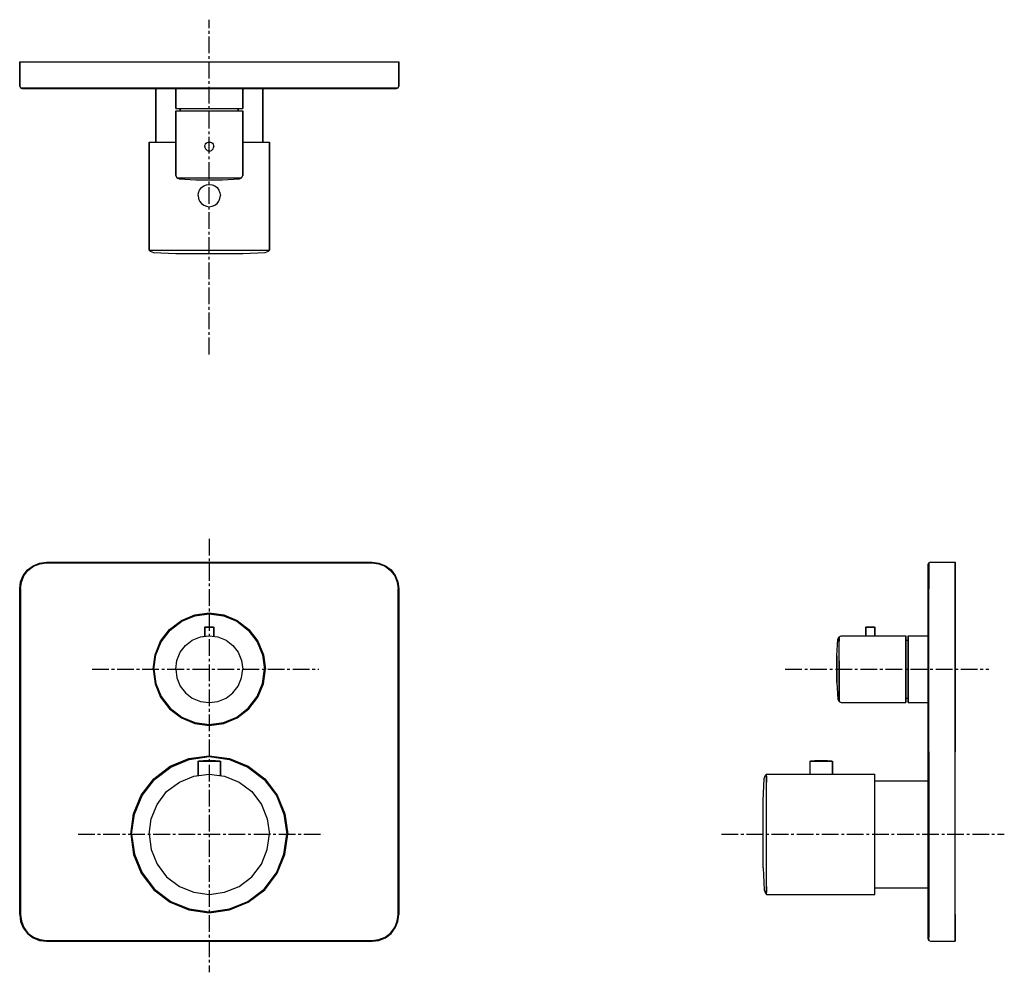
# Model space of a CAD drawing. Extents: x 0 to 441, y -14 to 413.
import ezdxf

# ---------------------------------------------------------------- set-up
doc = ezdxf.new("R2010")
doc.units = 0
doc.header["$MEASUREMENT"] = 0
doc.linetypes.add('CENTER2', pattern=[1.125, 0.75, -0.125, 0.125, -0.125])

msp = doc.modelspace()

# ---------------------------------------------------------------- linework, layer by layer
at = {"linetype": 'CENTER2', "ltscale": 10}
for p, q in [((85, 263.15), (85, 413.21)), ((85, 180.42), (85, -13.91)), ((32.44, 122), (134.18, 122)), ((343.23, 122), (434.51, 122)), ((26.17, 48), (136.27, 48)), ((314.66, 48), (441.48, 48))]:
    msp.add_line(p, q, dxfattribs=at)
for p, q in [((0, 383.36), (0, 394.36)), ((0, 394.36), (0.4, 394.36)), ((0, 394.36), (0, 383.36)), ((0.4, 394.36), (1.6, 394.36)), ((0.4, 394.36), (1.6, 394.36)), ((1.6, 394.36), (3.5, 394.36)), ((3.5, 394.36), (6, 394.36)), ((6, 394.36), (8.9, 394.36)), ((8.9, 394.36), (12, 394.36)), ((12, 394.36), (85, 394.36)), ((12, 394.36), (85, 394.36)), ((85, 394.36), (158, 394.36)), ((158, 394.36), (161.1, 394.36)), ((161.1, 394.36), (164, 394.36)), ((164, 394.36), (166.5, 394.36)), ((166.5, 394.36), (168.4, 394.36)), ((168.4, 394.36), (169.6, 394.36)), ((169.6, 394.36), (170, 394.36)), ((170, 383.36), (170, 394.36)), ((170, 394.36), (170, 383.36)), ((0, 383.36), (0.3, 382.66)), ((0.3, 382.66), (1, 382.36)), ((0.3, 382.66), (0.74, 382.66)), ((0.3, 382.66), (0.74, 382.66)), ((0.3, 382.66), (1, 382.36)), ((0.74, 382.66), (1.86, 382.66)), ((1, 382.36), (1.44, 382.36)), ((1.44, 382.36), (2.49, 382.36)), ((1.86, 382.66), (3.7, 382.66)), ((2.49, 382.36), (4.2, 382.36)), ((3.7, 382.66), (6.16, 382.66)), ((4.2, 382.36), (6.51, 382.36)), ((6.16, 382.66), (8.98, 382.66)), ((6.51, 382.36), (9.16, 382.36)), ((8.98, 382.66), (12, 382.66)), ((9.16, 382.36), (12, 382.36)), ((12, 382.66), (85, 382.66)), ((12, 382.66), (85, 382.66)), ((12, 382.36), (61, 382.36)), ((12, 382.36), (61, 382.36)), ((49.5, 382.36), (50.8, 382.36)), ((50.4, 382.36), (51.7, 382.36)), ((50.8, 382.36), (54.3, 382.36)), ((51.7, 382.36), (55, 382.36)), ((54.3, 382.36), (59.9, 382.36)), ((55, 382.36), (60.6, 382.36)), ((59.6, 382.36), (60.5, 382.36)), ((59.9, 382.36), (67.3, 382.36)), ((60.4, 382.36), (61.3, 382.36)), ((60.5, 382.36), (61, 382.36)), ((60.5, 382.36), (61.4, 382.36)), ((60.5, 382.36), (63, 382.36)), ((60.6, 382.36), (61, 382.36)), ((61, 358.36), (61, 382.36)), ((61, 382.36), (61, 358.36)), ((61.3, 382.36), (63.7, 382.36)), ((61.4, 382.36), (63.8, 382.36)), ((63, 382.36), (67.1, 382.36)), ((63.7, 382.36), (67.6, 382.36)), ((63.8, 382.36), (67.7, 382.36)), ((67.1, 382.36), (72.4, 382.36)), ((67.3, 382.36), (70, 382.36)), ((67.6, 382.36), (70, 382.36)), ((67.7, 382.36), (70, 382.36)), ((69.5, 382.36), (70, 382.36)), ((69.5, 382.36), (70.1, 382.36)), ((70, 373.36), (70, 382.36)), ((70, 382.36), (70, 373.36)), ((70.1, 382.36), (71.6, 382.36)), ((71.6, 382.36), (74.1, 382.36)), ((72.4, 382.36), (78.5, 382.36)), ((74.1, 382.36), (77.3, 382.36)), ((77.3, 382.36), (81, 382.36)), ((78.5, 382.36), (85, 382.36)), ((81, 382.36), (85, 382.36)), ((85, 382.66), (158, 382.66)), ((85, 382.36), (91.5, 382.36)), ((85, 382.36), (89, 382.36)), ((89, 382.36), (92.7, 382.36)), ((91.5, 382.36), (97.6, 382.36)), ((92.7, 382.36), (95.9, 382.36)), ((95.9, 382.36), (98.4, 382.36)), ((97.6, 382.36), (102.9, 382.36)), ((98.4, 382.36), (99.9, 382.36)), ((99.9, 382.36), (100.5, 382.36)), ((100, 373.36), (100, 382.36)), ((100, 382.36), (102.7, 382.36)), ((100, 382.36), (102.3, 382.36)), ((100, 382.36), (100, 373.36)), ((100, 382.36), (100.5, 382.36)), ((100, 382.36), (102.4, 382.36)), ((102.3, 382.36), (106.2, 382.36)), ((102.4, 382.36), (106.3, 382.36)), ((102.7, 382.36), (110.1, 382.36)), ((102.9, 382.36), (107, 382.36)), ((106.2, 382.36), (108.6, 382.36)), ((106.3, 382.36), (108.7, 382.36)), ((107, 382.36), (109.5, 382.36)), ((108.6, 382.36), (109.5, 382.36)), ((108.7, 382.36), (109.6, 382.36)), ((109, 358.36), (109, 382.36)), ((109, 382.36), (158, 382.36)), ((109, 382.36), (109.4, 382.36)), ((109, 382.36), (109.5, 382.36)), ((109, 382.36), (109, 358.36)), ((109.4, 382.36), (115, 382.36)), ((109.5, 382.36), (110.4, 382.36)), ((110.1, 382.36), (115.7, 382.36)), ((115, 382.36), (118.3, 382.36)), ((115.7, 382.36), (119.2, 382.36)), ((118.3, 382.36), (119.6, 382.36)), ((119.2, 382.36), (120.5, 382.36)), ((158, 382.66), (161.02, 382.66)), ((158, 382.36), (160.84, 382.36)), ((160.84, 382.36), (163.49, 382.36)), ((161.02, 382.66), (163.84, 382.66)), ((163.49, 382.36), (165.8, 382.36)), ((163.84, 382.66), (166.3, 382.66)), ((165.8, 382.36), (167.51, 382.36)), ((166.3, 382.66), (168.14, 382.66)), ((167.51, 382.36), (168.56, 382.36)), ((168.14, 382.66), (169.26, 382.66)), ((168.56, 382.36), (169, 382.36)), ((169, 382.36), (169.7, 382.66)), ((169.26, 382.66), (169.7, 382.66)), ((169.7, 382.66), (170, 383.36)), ((70, 373.36), (70.5, 373.36)), ((70, 372.36), (70.5, 372.36)), ((70, 372.36), (70, 343.36)), ((70, 343.36), (70, 372.36)), ((70.5, 373.36), (72, 373.36)), ((70.5, 372.36), (72, 372.36)), ((72, 373.36), (74.4, 373.36)), ((72, 373.36), (72.5, 373.36)), ((72, 373.36), (72, 372.36)), ((72, 372.36), (72, 373.36)), ((72, 372.36), (74.4, 372.36)), ((72.5, 373.36), (73.7, 373.36)), ((73.7, 373.36), (75.8, 373.36)), ((74.4, 373.36), (77.4, 373.36)), ((74.4, 372.36), (77.4, 372.36)), ((75.8, 373.36), (78.5, 373.36)), ((77.4, 373.36), (81.1, 373.36)), ((77.4, 372.36), (81.1, 372.36)), ((78.5, 373.36), (81.7, 373.36)), ((81.1, 373.36), (85, 373.36)), ((81.1, 372.36), (85, 372.36)), ((81.7, 373.36), (85, 373.36)), ((85, 373.36), (88.9, 373.36)), ((85, 373.36), (88.3, 373.36)), ((85, 372.36), (88.9, 372.36)), ((88.3, 373.36), (91.5, 373.36)), ((88.9, 373.36), (92.6, 373.36)), ((88.9, 372.36), (92.6, 372.36)), ((91.5, 373.36), (94.2, 373.36)), ((92.6, 373.36), (95.6, 373.36)), ((92.6, 372.36), (95.6, 372.36)), ((94.2, 373.36), (96.3, 373.36)), ((95.6, 373.36), (98, 373.36)), ((95.6, 372.36), (98, 372.36)), ((96.3, 373.36), (97.5, 373.36)), ((97.5, 373.36), (98, 373.36)), ((98, 372.36), (98, 373.36)), ((98, 373.36), (99.5, 373.36)), ((98, 373.36), (98, 372.36)), ((98, 372.36), (99.5, 372.36)), ((99.5, 373.36), (100, 373.36)), ((99.5, 372.36), (100, 372.36)), ((100, 343.36), (100, 372.36)), ((100, 372.36), (100, 343.36)), ((58, 358.36), (58, 309.86)), ((58, 358.36), (59, 358.36)), ((58, 309.86), (58, 358.36)), ((59, 358.36), (61.6, 358.36)), ((61.6, 358.36), (65.9, 358.36)), ((65.9, 358.36), (70, 358.36)), ((83.27, 357.36), (83.59, 357.78)), ((83.59, 357.78), (84.01, 358.1)), ((84.01, 358.1), (84.49, 358.29)), ((84.49, 358.29), (85, 358.36)), ((85, 358.36), (85.51, 358.29)), ((85.51, 358.29), (85.99, 358.1)), ((85.99, 358.1), (86.41, 357.78)), ((86.41, 357.78), (86.73, 357.36)), ((100, 358.36), (104.1, 358.36)), ((104.1, 358.36), (108.4, 358.36)), ((108.4, 358.36), (111, 358.36)), ((111, 358.36), (112, 358.36)), ((112, 309.86), (112, 358.36)), ((112, 358.36), (112, 309.86)), ((83, 356.36), (83.07, 356.87)), ((83, 356.36), (83.07, 355.85)), ((83.07, 356.87), (83.27, 357.36)), ((83.07, 355.85), (83.27, 355.37)), ((83.27, 355.37), (83.59, 354.95)), ((83.59, 354.95), (84.01, 354.63)), ((84.01, 354.63), (84.49, 354.44)), ((84.49, 354.44), (85, 354.36)), ((85, 354.36), (85.51, 354.44)), ((85.51, 354.44), (85.99, 354.63)), ((85.99, 354.63), (86.41, 354.95)), ((86.41, 354.95), (86.73, 355.37)), ((86.73, 357.36), (86.93, 356.87)), ((86.73, 355.37), (86.93, 355.85)), ((86.93, 356.87), (87, 356.36)), ((86.93, 355.85), (87, 356.36)), ((70, 343.36), (70.5, 342.36)), ((70.5, 342.36), (71.5, 341.86)), ((70.5, 342.36), (71, 342.36)), ((71, 342.36), (72.4, 342.36)), ((71.5, 341.86), (79, 341.36)), ((72.4, 342.36), (81.3, 342.36)), ((79, 341.36), (79.2, 341.36)), ((79.2, 341.36), (79.8, 341.36)), ((79.8, 341.36), (80.8, 341.36)), ((80.8, 341.36), (82, 341.36)), ((81.3, 342.36), (85, 342.36)), ((82, 341.36), (83.5, 341.36)), ((83.5, 341.36), (85, 341.36)), ((85, 342.36), (88.7, 342.36)), ((85, 341.36), (86.5, 341.36)), ((86.5, 341.36), (88, 341.36)), ((88, 341.36), (89.2, 341.36)), ((88.7, 342.36), (97.6, 342.36)), ((89.2, 341.36), (90.2, 341.36)), ((90.2, 341.36), (90.8, 341.36)), ((90.8, 341.36), (91, 341.36)), ((91, 341.36), (98.5, 341.86)), ((97.6, 342.36), (99, 342.36)), ((98.5, 341.86), (99.5, 342.36)), ((99, 342.36), (99.5, 342.36)), ((99.5, 342.36), (100, 343.36)), ((80, 334.36), (80.19, 335.64)), ((80.19, 335.64), (80.67, 336.84)), ((80.67, 336.84), (81.46, 337.9)), ((81.46, 337.9), (82.52, 338.7)), ((82.52, 338.7), (83.72, 339.18)), ((83.72, 339.18), (85, 339.36)), ((85, 339.36), (86.28, 339.18)), ((86.28, 339.18), (87.48, 338.7)), ((87.48, 338.7), (88.54, 337.9)), ((88.54, 337.9), (89.33, 336.84)), ((89.33, 336.84), (89.81, 335.64)), ((89.81, 335.64), (90, 334.36)), ((80, 334.36), (80.19, 333.08)), ((80.19, 333.08), (80.67, 331.88)), ((80.67, 331.88), (81.46, 330.83)), ((88.54, 330.83), (89.33, 331.88)), ((89.33, 331.88), (89.81, 333.08)), ((89.81, 333.08), (90, 334.36)), ((81.46, 330.83), (82.52, 330.03)), ((82.52, 330.03), (83.72, 329.55)), ((83.72, 329.55), (85, 329.36)), ((85, 329.36), (86.28, 329.55)), ((86.28, 329.55), (87.48, 330.03)), ((87.48, 330.03), (88.54, 330.83)), ((58, 309.86), (58.5, 309.36)), ((58, 309.86), (59, 309.86)), ((58.5, 309.36), (60, 308.86)), ((59, 309.86), (61.6, 309.86)), ((61.6, 309.86), (65.9, 309.86)), ((65.9, 309.86), (71.6, 309.86)), ((71.6, 309.86), (78.1, 309.86)), ((78.1, 309.86), (85, 309.86)), ((85, 309.86), (91.9, 309.86)), ((91.9, 309.86), (98.4, 309.86)), ((98.4, 309.86), (104.1, 309.86)), ((104.1, 309.86), (108.4, 309.86)), ((108.4, 309.86), (111, 309.86)), ((110, 308.86), (111.5, 309.36)), ((111, 309.86), (112, 309.86)), ((111.5, 309.36), (112, 309.86)), ((60, 308.86), (70, 308.36)), ((60, 308.86), (70, 308.36)), ((70, 308.36), (70.5, 308.36)), ((70.5, 308.36), (72, 308.36)), ((72, 308.36), (74.4, 308.36)), ((74.4, 308.36), (77.4, 308.36)), ((77.4, 308.36), (81.1, 308.36)), ((81.1, 308.36), (85, 308.36)), ((85, 308.36), (88.9, 308.36)), ((88.9, 308.36), (92.6, 308.36)), ((92.6, 308.36), (95.6, 308.36)), ((95.6, 308.36), (98, 308.36)), ((98, 308.36), (99.5, 308.36)), ((99.5, 308.36), (100, 308.36)), ((100, 308.36), (110, 308.86)), ((100, 308.36), (110, 308.86)), ((3.5, 166.5), (6, 168.4)), ((3.7, 166.3), (6.16, 168.14)), ((6, 168.4), (8.9, 169.6)), ((6.16, 168.14), (8.98, 169.26)), ((8.9, 169.6), (12, 170)), ((8.98, 169.26), (12, 169.7)), ((12, 170), (85, 170)), ((12, 170), (85, 170)), ((12, 169.7), (85, 169.7)), ((12, 169.7), (85, 169.7)), ((85, 170), (158, 170)), ((85, 169.7), (158, 169.7)), ((158, 170), (161.1, 169.6)), ((158, 169.7), (161.02, 169.26)), ((161.02, 169.26), (163.84, 168.14)), ((161.1, 169.6), (164, 168.4)), ((163.84, 168.14), (166.3, 166.3)), ((164, 168.4), (166.5, 166.5)), ((407.38, 169), (407.68, 169.7)), ((407.38, 168.56), (407.38, 169)), ((407.38, 169), (407.38, 168.56)), ((407.38, 168.56), (407.38, 167.51)), ((407.38, 167.51), (407.38, 168.56)), ((408.38, 170), (407.68, 169.7)), ((407.68, 169.26), (407.68, 169.7)), ((407.68, 169.7), (407.68, 169.26)), ((407.68, 168.14), (407.68, 169.26)), ((407.68, 169.26), (407.68, 168.14)), ((407.68, 166.3), (407.68, 168.14)), ((407.68, 168.14), (407.68, 166.3)), ((408.38, 170), (419.38, 170)), ((419.38, 170), (419.38, 169.6)), ((419.38, 169.6), (419.38, 170)), ((419.38, 169.6), (419.38, 168.4)), ((419.38, 168.4), (419.38, 169.6)), ((419.38, 168.4), (419.38, 166.5)), ((419.38, 166.5), (419.38, 168.4)), ((0.4, 161.1), (1.6, 164)), ((0.4, 161.1), (1.6, 164)), ((0.74, 161.02), (1.86, 163.84)), ((1.6, 164), (3.5, 166.5)), ((1.86, 163.84), (3.7, 166.3)), ((166.3, 166.3), (168.14, 163.84)), ((166.5, 166.5), (168.4, 164)), ((168.14, 163.84), (169.26, 161.02)), ((168.4, 164), (169.6, 161.1)), ((407.38, 167.51), (407.38, 165.8)), ((407.38, 165.8), (407.38, 167.51)), ((407.38, 165.8), (407.38, 158)), ((407.38, 158), (407.38, 165.8)), ((407.68, 163.84), (407.68, 166.3)), ((407.68, 166.3), (407.68, 163.84)), ((407.68, 163.84), (407.68, 161.02)), ((407.68, 161.02), (407.68, 163.84)), ((419.38, 166.5), (419.38, 164)), ((419.38, 164), (419.38, 166.5)), ((419.38, 164), (419.38, 161.1)), ((419.38, 161.1), (419.38, 164)), ((0, 158), (0.4, 161.1)), ((0, 158), (0.4, 161.1)), ((0.3, 158), (0.74, 161.02)), ((0.3, 158), (0.74, 161.02)), ((169.26, 161.02), (169.7, 158)), ((169.6, 161.1), (170, 158)), ((407.68, 158), (407.68, 161.02)), ((407.68, 161.02), (407.68, 158)), ((419.38, 161.1), (419.38, 158)), ((419.38, 158), (419.38, 161.1)), ((0, 158), (0, 85)), ((0, 158), (0, 85)), ((0, 85), (0, 158)), ((0, 85), (0, 158)), ((0.3, 158), (0.3, 85)), ((0.3, 85), (0.3, 158)), ((169.7, 85), (169.7, 158)), ((169.7, 158), (169.7, 85)), ((170, 85), (170, 158)), ((170, 158), (170, 85)), ((407.38, 85), (407.38, 158)), ((407.38, 158), (407.38, 85)), ((407.68, 85), (407.68, 158)), ((419.38, 85), (419.38, 158)), ((419.38, 158), (419.38, 85)), ((72.5, 143.8), (78.5, 146.3)), ((72.7, 143.5), (78.6, 145.9)), ((78.5, 146.3), (85, 147.2)), ((78.6, 145.9), (85, 146.8)), ((85, 147.2), (91.5, 146.3)), ((85, 146.8), (91.4, 145.9)), ((91.4, 145.9), (97.3, 143.5)), ((91.5, 146.3), (97.5, 143.8)), ((407.38, 146.5), (407.38, 147.4)), ((407.38, 147.4), (407.38, 146.5)), ((407.38, 145.7), (407.38, 146.6)), ((407.38, 146.6), (407.38, 145.7)), ((407.38, 144), (407.38, 146.5)), ((407.38, 146.5), (407.38, 144)), ((407.38, 143.3), (407.38, 145.7)), ((407.38, 145.7), (407.38, 143.3)), ((67.2, 139.8), (72.5, 143.8)), ((67.5, 139.5), (72.7, 143.5)), ((97.3, 143.5), (102.5, 139.5)), ((97.5, 143.8), (102.8, 139.8)), ((407.38, 139.9), (407.38, 144)), ((407.38, 144), (407.38, 139.9)), ((407.38, 139.4), (407.38, 143.3)), ((407.38, 143.3), (407.38, 139.4)), ((63.2, 134.5), (67.2, 139.8)), ((63.5, 134.3), (67.5, 139.5)), ((81.1, 136.5), (85, 137)), ((83, 140.85), (83.04, 140.9)), ((83, 140.85), (83.07, 140.85)), ((83, 140.85), (83, 136.74)), ((83, 136.74), (83, 140.85)), ((83.04, 140.9), (83.15, 140.95)), ((83.07, 140.85), (83.27, 140.85)), ((83.15, 140.95), (83.89, 141)), ((83.27, 140.85), (83.59, 140.85)), ((83.59, 140.85), (84.01, 140.85)), ((83.93, 141), (84.04, 141)), ((84.01, 140.85), (84.49, 140.85)), ((84.04, 141), (84.21, 141)), ((84.21, 141), (84.44, 141)), ((84.44, 141), (84.71, 141)), ((84.49, 140.85), (85, 140.85)), ((84.71, 141), (85, 141)), ((85, 141), (85.29, 141)), ((85, 140.85), (85.51, 140.85)), ((85, 137), (88.9, 136.5)), ((85.29, 141), (85.56, 141)), ((85.51, 140.85), (85.99, 140.85)), ((85.56, 141), (85.79, 141)), ((85.79, 141), (85.96, 141)), ((85.96, 141), (86.07, 141)), ((85.99, 140.85), (86.41, 140.85)), ((86.11, 141), (86.85, 140.95)), ((86.41, 140.85), (86.73, 140.85)), ((86.73, 140.85), (86.93, 140.85)), ((86.85, 140.95), (86.96, 140.9)), ((86.93, 140.85), (87, 140.85)), ((86.96, 140.9), (87, 140.85)), ((87, 136.74), (87, 140.85)), ((87, 140.85), (87, 136.74)), ((102.5, 139.5), (106.5, 134.3)), ((102.8, 139.8), (106.8, 134.5)), ((367.38, 136.5), (368.38, 137)), ((368.38, 137), (383.36, 137)), ((379.38, 140.85), (379.41, 140.9)), ((379.38, 137), (379.38, 140.85)), ((379.38, 140.85), (379.38, 137)), ((379.38, 140.85), (379.45, 140.85)), ((379.41, 140.9), (379.53, 140.95)), ((379.45, 140.85), (379.64, 140.85)), ((379.53, 140.95), (380.27, 141)), ((379.64, 140.85), (379.96, 140.85)), ((379.96, 140.85), (380.39, 140.85)), ((380.27, 141), (382.49, 141)), ((380.39, 140.85), (380.87, 140.85)), ((380.87, 140.85), (381.38, 140.85)), ((381.38, 140.85), (381.89, 140.85)), ((381.89, 140.85), (382.37, 140.85)), ((382.37, 140.85), (382.79, 140.85)), ((382.49, 141), (383.23, 140.95)), ((382.79, 140.85), (383.11, 140.85)), ((383.11, 140.85), (383.3, 140.85)), ((383.23, 140.95), (383.34, 140.9)), ((383.3, 140.85), (383.38, 140.85)), ((383.34, 140.9), (383.38, 140.85)), ((383.36, 137), (397.38, 137)), ((383.38, 137), (383.38, 140.85)), ((383.38, 140.85), (383.38, 137)), ((397.38, 136.5), (397.38, 137)), ((397.38, 137), (397.38, 136.5)), ((398.38, 136.5), (398.38, 137)), ((398.38, 137), (407.38, 137)), ((398.38, 137), (398.38, 136.5)), ((407.38, 134.6), (407.38, 139.9)), ((407.38, 139.9), (407.38, 137)), ((407.38, 139.9), (407.38, 134.6)), ((407.38, 137), (407.38, 139.9)), ((407.38, 136.9), (407.38, 137.5)), ((407.38, 137.5), (407.38, 137)), ((407.38, 137.5), (407.38, 136.9)), ((407.38, 137), (407.38, 137.5)), ((407.38, 135.4), (407.38, 136.9)), ((407.38, 136.9), (407.38, 135.4)), ((60.7, 128.5), (63.2, 134.5)), ((61.1, 128.4), (63.5, 134.3)), ((72, 129.6), (74.4, 132.6)), ((74.4, 132.6), (77.4, 135)), ((77.4, 135), (81.1, 136.5)), ((81.1, 136.5), (83, 136.74)), ((88.9, 136.5), (92.6, 135)), ((92.6, 135), (95.6, 132.6)), ((95.6, 132.6), (98, 129.6)), ((106.5, 134.3), (108.9, 128.4)), ((106.8, 134.5), (109.3, 128.5)), ((366.38, 128), (366.88, 135.5)), ((366.88, 135.5), (367.38, 136.5)), ((367.38, 136), (367.38, 136.5)), ((367.38, 136.5), (367.38, 136)), ((367.38, 134.6), (367.38, 136)), ((367.38, 136), (367.38, 134.6)), ((367.38, 125.7), (367.38, 134.6)), ((397.38, 136.5), (397.38, 135)), ((397.38, 135), (397.38, 136.5)), ((397.38, 132.6), (397.38, 135)), ((397.38, 135), (398.38, 135)), ((397.38, 135), (397.38, 132.6)), ((397.38, 129.6), (397.38, 132.6)), ((397.38, 132.6), (397.38, 129.6)), ((398.38, 135), (398.38, 136.5)), ((398.38, 136.5), (398.38, 135)), ((398.38, 132.6), (398.38, 135)), ((398.38, 134.5), (398.38, 135)), ((398.38, 135), (398.38, 132.6)), ((398.38, 135), (398.38, 134.5)), ((398.38, 133.3), (398.38, 134.5)), ((398.38, 134.5), (398.38, 133.3)), ((398.38, 131.2), (398.38, 133.3)), ((398.38, 133.3), (398.38, 131.2)), ((398.38, 129.6), (398.38, 132.6)), ((398.38, 132.6), (398.38, 129.6)), ((407.38, 132.9), (407.38, 135.4)), ((407.38, 135.4), (407.38, 132.9)), ((407.38, 134.6), (407.38, 128.5)), ((407.38, 128.5), (407.38, 134.6)), ((407.38, 128.3), (407.38, 134.2)), ((407.38, 134.2), (407.38, 128.3)), ((407.38, 129.7), (407.38, 132.9)), ((407.38, 132.9), (407.38, 129.7)), ((59.8, 122), (60.7, 128.5)), ((60.2, 122), (61.1, 128.4)), ((70.5, 125.9), (72, 129.6)), ((98, 129.6), (99.5, 125.9)), ((108.9, 128.4), (109.8, 122)), ((109.3, 128.5), (110.2, 122)), ((397.38, 125.9), (397.38, 129.6)), ((397.38, 129.6), (397.38, 125.9)), ((398.38, 128.5), (398.38, 131.2)), ((398.38, 131.2), (398.38, 128.5)), ((398.38, 129.6), (398.38, 125.9)), ((398.38, 125.9), (398.38, 129.6)), ((398.38, 128.5), (398.38, 125.3)), ((398.38, 125.3), (398.38, 128.5)), ((407.38, 126), (407.38, 129.7)), ((407.38, 129.7), (407.38, 126)), ((407.38, 122), (407.38, 128.5)), ((407.38, 128.5), (407.38, 122)), ((407.38, 128.3), (407.38, 122)), ((407.38, 122), (407.38, 128.3)), ((70, 122), (70.5, 125.9)), ((99.5, 125.9), (100, 122)), ((366.38, 128), (366.38, 127.8)), ((366.38, 127.8), (366.38, 128)), ((366.38, 127.2), (366.38, 127.8)), ((366.38, 127.8), (366.38, 127.2)), ((366.38, 126.2), (366.38, 127.2)), ((366.38, 127.2), (366.38, 126.2)), ((366.38, 125), (366.38, 126.2)), ((366.38, 126.2), (366.38, 125)), ((366.38, 125), (366.38, 123.5)), ((366.38, 123.5), (366.38, 125)), ((367.38, 125.7), (367.38, 122)), ((367.38, 122), (367.38, 125.7)), ((397.38, 125.9), (397.38, 122)), ((397.38, 122), (397.38, 125.9)), ((398.38, 125.9), (398.38, 122)), ((398.38, 122), (398.38, 125.9)), ((398.38, 125.3), (398.38, 122)), ((398.38, 122), (398.38, 125.3)), ((407.38, 126), (407.38, 122)), ((407.38, 122), (407.38, 126)), ((59.8, 122), (60.7, 115.5)), ((60.2, 122), (61.1, 115.6)), ((70, 122), (70.5, 118.1)), ((99.5, 118.1), (100, 122)), ((108.9, 115.6), (109.8, 122)), ((109.3, 115.5), (110.2, 122)), ((366.38, 123.5), (366.38, 122)), ((366.38, 122), (366.38, 123.5)), ((366.38, 120.5), (366.38, 122)), ((366.38, 122), (366.38, 120.5)), ((366.38, 120.5), (366.38, 119)), ((366.38, 119), (366.38, 120.5)), ((367.38, 118.3), (367.38, 122)), ((367.38, 122), (367.38, 118.3)), ((397.38, 118.1), (397.38, 122)), ((397.38, 122), (397.38, 118.1)), ((398.38, 118.7), (398.38, 122)), ((398.38, 118.1), (398.38, 122)), ((398.38, 122), (398.38, 118.1)), ((398.38, 122), (398.38, 118.7)), ((407.38, 118), (407.38, 122)), ((407.38, 122), (407.38, 118)), ((407.38, 122), (407.38, 115.7)), ((407.38, 115.7), (407.38, 122)), ((60.7, 115.5), (63.2, 109.5)), ((61.1, 115.6), (63.5, 109.7)), ((70.5, 118.1), (72, 114.4)), ((98, 114.4), (99.5, 118.1)), ((106.5, 109.7), (108.9, 115.6)), ((106.8, 109.5), (109.3, 115.5)), ((366.38, 119), (366.38, 117.8)), ((366.38, 117.8), (366.38, 119)), ((366.38, 116.8), (366.38, 117.8)), ((366.38, 117.8), (366.38, 116.8)), ((366.38, 116.8), (366.38, 116.2)), ((366.38, 116.2), (366.38, 116.8)), ((366.38, 116.2), (366.38, 116)), ((366.38, 116), (366.38, 116.2)), ((366.38, 116), (366.88, 108.5)), ((367.38, 109.4), (367.38, 118.3)), ((367.38, 118.3), (367.38, 109.4)), ((397.38, 114.4), (397.38, 118.1)), ((397.38, 118.1), (397.38, 114.4)), ((398.38, 115.5), (398.38, 118.7)), ((398.38, 118.7), (398.38, 115.5)), ((398.38, 114.4), (398.38, 118.1)), ((398.38, 118.1), (398.38, 114.4)), ((398.38, 112.8), (398.38, 115.5)), ((398.38, 115.5), (398.38, 112.8)), ((407.38, 114.3), (407.38, 118)), ((407.38, 118), (407.38, 114.3)), ((407.38, 109.8), (407.38, 115.7)), ((407.38, 115.7), (407.38, 109.8)), ((72, 114.4), (74.4, 111.4)), ((74.4, 111.4), (77.4, 109)), ((92.6, 109), (95.6, 111.4)), ((95.6, 111.4), (98, 114.4)), ((397.38, 111.4), (397.38, 114.4)), ((397.38, 114.4), (397.38, 111.4)), ((397.38, 111.4), (397.38, 109)), ((397.38, 109), (397.38, 111.4)), ((398.38, 111.4), (398.38, 114.4)), ((398.38, 114.4), (398.38, 111.4)), ((398.38, 110.7), (398.38, 112.8)), ((398.38, 112.8), (398.38, 110.7)), ((398.38, 111.4), (398.38, 109)), ((398.38, 109), (398.38, 111.4)), ((398.38, 110.7), (398.38, 109.5)), ((398.38, 109.5), (398.38, 110.7)), ((407.38, 111.1), (407.38, 114.3)), ((407.38, 114.3), (407.38, 111.1)), ((407.38, 108.6), (407.38, 111.1)), ((407.38, 111.1), (407.38, 108.6)), ((63.2, 109.5), (67.2, 104.2)), ((63.5, 109.7), (67.5, 104.5)), ((77.4, 109), (81.1, 107.5)), ((81.1, 107.5), (85, 107)), ((85, 107), (88.9, 107.5)), ((88.9, 107.5), (92.6, 109)), ((102.5, 104.5), (106.5, 109.7)), ((102.8, 104.2), (106.8, 109.5)), ((366.88, 108.5), (367.38, 107.5)), ((367.38, 108), (367.38, 109.4)), ((367.38, 109.4), (367.38, 108)), ((367.38, 108), (367.38, 107.5)), ((367.38, 107.5), (367.38, 108)), ((367.38, 107.5), (368.38, 107)), ((368.38, 107), (397.38, 107)), ((397.38, 107.5), (397.38, 109)), ((397.38, 109), (398.38, 109)), ((397.38, 109), (397.38, 107.5)), ((397.38, 107), (397.38, 107.5)), ((397.38, 107.5), (397.38, 107)), ((398.38, 109.5), (398.38, 109)), ((398.38, 109), (398.38, 109.5)), ((398.38, 109), (398.38, 107.5)), ((398.38, 107.5), (398.38, 109)), ((398.38, 107.5), (398.38, 107)), ((398.38, 107), (398.38, 107.5)), ((398.38, 107), (407.38, 107)), ((407.38, 109.8), (407.38, 104.6)), ((407.38, 104.6), (407.38, 109.8)), ((407.38, 109.4), (407.38, 104.1)), ((407.38, 104.1), (407.38, 109.4)), ((407.38, 108.6), (407.38, 107.1)), ((407.38, 107.1), (407.38, 108.6)), ((407.38, 107.1), (407.38, 106.5)), ((407.38, 106.5), (407.38, 107.1)), ((407.38, 106.5), (407.38, 107)), ((407.38, 104.6), (407.38, 107)), ((407.38, 107), (407.38, 104.1)), ((407.38, 107), (407.38, 104.6)), ((407.38, 107), (407.38, 106.5)), ((407.38, 104.1), (407.38, 107)), ((67.2, 104.2), (72.5, 100.2)), ((67.5, 104.5), (72.7, 100.5)), ((97.3, 100.5), (102.5, 104.5)), ((97.5, 100.2), (102.8, 104.2)), ((407.38, 100.7), (407.38, 104.6)), ((407.38, 104.6), (407.38, 100.7)), ((72.5, 100.2), (78.5, 97.7)), ((72.7, 100.5), (78.6, 98.1)), ((78.5, 97.7), (85, 96.8)), ((78.6, 98.1), (85, 97.2)), ((85, 97.2), (91.4, 98.1)), ((85, 96.8), (91.5, 97.7)), ((91.4, 98.1), (97.3, 100.5)), ((91.5, 97.7), (97.5, 100.2)), ((407.38, 98.3), (407.38, 100.7)), ((407.38, 100.7), (407.38, 98.3)), ((407.38, 100), (407.38, 97.5)), ((407.38, 97.5), (407.38, 100)), ((407.38, 98.3), (407.38, 97.4)), ((407.38, 97.4), (407.38, 98.3)), ((407.38, 96.6), (407.38, 97.5)), ((407.38, 97.5), (407.38, 96.6)), ((0, 12), (0, 85)), ((0, 85), (0, 12)), ((0, 12), (0, 85)), ((0, 85), (0, 12)), ((0.3, 85), (0.3, 12)), ((0.3, 12), (0.3, 85)), ((169.7, 12), (169.7, 85)), ((169.7, 85), (169.7, 12)), ((170, 12), (170, 85)), ((170, 85), (170, 12)), ((407.38, 12), (407.38, 85)), ((407.38, 85), (407.38, 12)), ((407.68, 12), (407.68, 85)), ((407.68, 85), (407.68, 12)), ((419.38, 12), (419.38, 85)), ((67.5, 78.5), (75.9, 81.9)), ((67.7, 78.1), (76, 81.5)), ((75.9, 81.9), (85, 83.2)), ((76, 81.5), (85, 82.8)), ((80, 80.7), (80.09, 80.8)), ((80, 80.7), (80.19, 80.7)), ((80, 80.7), (80, 74.28)), ((80, 74.28), (80, 80.7)), ((80.09, 80.8), (80.37, 80.9)), ((80.19, 80.7), (80.67, 80.7)), ((80.37, 80.9), (82.22, 81)), ((80.67, 80.7), (81.46, 80.7)), ((81.46, 80.7), (82.52, 80.7)), ((82.22, 81), (82.31, 81)), ((82.31, 81), (82.59, 81)), ((82.52, 80.7), (83.72, 80.7)), ((82.59, 81), (83.04, 81)), ((83.04, 81), (83.59, 81)), ((83.59, 81), (84.28, 81)), ((83.72, 80.7), (85, 80.7)), ((84.28, 81), (85, 81)), ((85, 83.2), (94.1, 81.9)), ((85, 82.8), (94, 81.5)), ((85, 81), (85.72, 81)), ((85, 80.7), (86.28, 80.7)), ((85.72, 81), (86.41, 81)), ((86.28, 80.7), (87.48, 80.7)), ((86.41, 81), (86.96, 81)), ((86.96, 81), (87.78, 81)), ((87.48, 80.7), (88.54, 80.7)), ((87.69, 81), (87.78, 81)), ((87.78, 81), (89.63, 80.9)), ((88.54, 80.7), (89.33, 80.7)), ((89.33, 80.7), (89.81, 80.7)), ((89.63, 80.9), (89.91, 80.8)), ((89.81, 80.7), (90, 80.7)), ((89.91, 80.8), (90, 80.7)), ((90, 74.28), (90, 80.7)), ((90, 80.7), (90, 74.28)), ((94, 81.5), (102.3, 78.1)), ((94.1, 81.9), (102.5, 78.5)), ((354.38, 80.7), (354.47, 80.8)), ((354.38, 75), (354.38, 80.7)), ((354.38, 80.7), (354.56, 80.7)), ((354.47, 80.8), (354.75, 80.9)), ((354.56, 80.7), (355.04, 80.7)), ((354.75, 80.9), (356.6, 81)), ((355.04, 80.7), (355.84, 80.7)), ((355.84, 80.7), (356.9, 80.7)), ((356.6, 81), (356.69, 81)), ((356.69, 81), (362.06, 81)), ((356.9, 80.7), (358.1, 80.7)), ((358.1, 80.7), (359.38, 80.7)), ((359.38, 80.7), (360.66, 80.7)), ((360.66, 80.7), (361.86, 80.7)), ((361.86, 80.7), (362.91, 80.7)), ((362.06, 81), (362.16, 81)), ((362.16, 81), (364.01, 80.9)), ((362.91, 80.7), (363.71, 80.7)), ((363.71, 80.7), (364.19, 80.7)), ((364.01, 80.9), (364.29, 80.8)), ((364.19, 80.7), (364.38, 80.7)), ((364.29, 80.8), (364.38, 80.7)), ((364.38, 80.7), (364.38, 75)), ((364.38, 75), (364.38, 80.7)), ((407.38, 83.5), (407.38, 82.2)), ((407.38, 82.2), (407.38, 83.5)), ((407.38, 81.3), (407.38, 82.6)), ((407.38, 82.6), (407.38, 81.3)), ((407.38, 82.2), (407.38, 78.7)), ((407.38, 78.7), (407.38, 82.2)), ((60.1, 72.9), (67.5, 78.5)), ((60.4, 72.6), (67.7, 78.1)), ((102.3, 78.1), (109.6, 72.6)), ((102.5, 78.5), (109.9, 72.9)), ((407.38, 72.4), (407.38, 78)), ((407.38, 78), (407.38, 72.4)), ((54.5, 65.5), (60.1, 72.9)), ((54.9, 65.3), (60.4, 72.6)), ((65.9, 67.1), (71.6, 71.4)), ((71.6, 71.4), (78.1, 74)), ((78.1, 74), (85, 75)), ((78.1, 74), (80, 74.28)), ((85, 75), (91.9, 74)), ((91.9, 74), (98.4, 71.4)), ((98.4, 71.4), (104.1, 67.1)), ((109.6, 72.6), (115.1, 65.3)), ((109.9, 72.9), (115.5, 65.5)), ((333.38, 63), (333.88, 73)), ((333.38, 63), (333.88, 73)), ((333.88, 73), (334.38, 74.5)), ((334.38, 74.5), (334.88, 75)), ((334.88, 74), (334.88, 75)), ((334.88, 75), (354.38, 75)), ((334.88, 75), (354.38, 75)), ((334.88, 71.4), (334.88, 74)), ((334.88, 74), (334.88, 71.4)), ((334.88, 67.1), (334.88, 71.4)), ((354.38, 75), (364.38, 75)), ((364.38, 75), (383.38, 75)), ((383.38, 74), (383.38, 75)), ((383.38, 71.4), (383.38, 74)), ((383.38, 72), (407.38, 72)), ((383.38, 67.1), (383.38, 71.4)), ((407.38, 65.7), (407.38, 73.1)), ((407.38, 73.1), (407.38, 72)), ((407.38, 73.1), (407.38, 65.7)), ((407.38, 72), (407.38, 73.1)), ((407.38, 71.6), (407.38, 72.5)), ((407.38, 72.5), (407.38, 72)), ((407.38, 72.5), (407.38, 71.6)), ((407.38, 72), (407.38, 72.5)), ((407.38, 65.2), (407.38, 72.4)), ((407.38, 72.4), (407.38, 72)), ((407.38, 72.4), (407.38, 65.2)), ((407.38, 72), (407.38, 72.4)), ((407.38, 69.2), (407.38, 71.6)), ((407.38, 71.6), (407.38, 69.2)), ((61.6, 61.4), (65.9, 67.1)), ((104.1, 67.1), (108.4, 61.4)), ((334.88, 61.4), (334.88, 67.1)), ((383.38, 61.4), (383.38, 67.1)), ((407.38, 65.3), (407.38, 69.2)), ((407.38, 69.2), (407.38, 65.3)), ((51.1, 57.1), (54.5, 65.5)), ((51.5, 57), (54.9, 65.3)), ((115.1, 65.3), (118.5, 57)), ((115.5, 65.5), (118.9, 57.1)), ((333.38, 62.5), (333.38, 63)), ((333.38, 61), (333.38, 62.5)), ((407.38, 60.2), (407.38, 65.3)), ((407.38, 65.3), (407.38, 60.2)), ((407.38, 56.9), (407.38, 65.2)), ((407.38, 65.2), (407.38, 56.9)), ((59, 54.9), (61.6, 61.4)), ((108.4, 61.4), (111, 54.9)), ((333.38, 58.6), (333.38, 61)), ((333.38, 55.6), (333.38, 58.6)), ((334.88, 54.9), (334.88, 61.4)), ((383.38, 54.9), (383.38, 61.4)), ((407.38, 60.2), (407.38, 54.3)), ((407.38, 54.3), (407.38, 60.2)), ((49.8, 48), (51.1, 57.1)), ((50.2, 48), (51.5, 57)), ((58, 48), (59, 54.9)), ((111, 54.9), (112, 48)), ((118.5, 57), (119.8, 48)), ((118.9, 57.1), (120.2, 48)), ((333.38, 51.9), (333.38, 55.6)), ((334.88, 48), (334.88, 54.9)), ((383.38, 48), (383.38, 54.9)), ((407.38, 54.3), (407.38, 48)), ((407.38, 48), (407.38, 54.3)), ((333.38, 48), (333.38, 51.9)), ((49.8, 48), (51.1, 38.9)), ((50.2, 48), (51.5, 39)), ((58, 48), (59, 41.1)), ((111, 41.1), (112, 48)), ((118.5, 39), (119.8, 48)), ((118.9, 38.9), (120.2, 48)), ((333.38, 44.1), (333.38, 48)), ((334.88, 41.1), (334.88, 48)), ((383.38, 41.1), (383.38, 48)), ((407.38, 41.7), (407.38, 48)), ((407.38, 48), (407.38, 41.7)), ((59, 41.1), (61.6, 34.6)), ((108.4, 34.6), (111, 41.1)), ((333.38, 40.4), (333.38, 44.1)), ((333.38, 37.4), (333.38, 40.4)), ((334.88, 34.6), (334.88, 41.1)), ((383.38, 34.6), (383.38, 41.1)), ((407.38, 35.8), (407.38, 41.7)), ((407.38, 41.7), (407.38, 35.8)), ((51.1, 38.9), (54.5, 30.5)), ((51.5, 39), (54.9, 30.7)), ((115.1, 30.7), (118.5, 39)), ((115.5, 30.5), (118.9, 38.9)), ((333.38, 35), (333.38, 37.4)), ((407.38, 30.8), (407.38, 39.1)), ((407.38, 39.1), (407.38, 30.8)), ((407.38, 30.3), (407.38, 38.9)), ((407.38, 38.9), (407.38, 30.3)), ((407.38, 35.8), (407.38, 30.7)), ((407.38, 30.7), (407.38, 35.8)), ((61.6, 34.6), (65.9, 28.9)), ((61.6, 34.6), (65.9, 28.9)), ((104.1, 28.9), (108.4, 34.6)), ((333.38, 33.5), (333.38, 35)), ((333.38, 33), (333.38, 33.5)), ((333.38, 33), (333.88, 23)), ((333.38, 33), (333.88, 23)), ((334.88, 28.9), (334.88, 34.6)), ((383.38, 28.9), (383.38, 34.6)), ((54.5, 30.5), (60.1, 23.1)), ((54.9, 30.7), (60.4, 23.4)), ((65.9, 28.9), (71.6, 24.6)), ((98.4, 24.6), (104.1, 28.9)), ((109.6, 23.4), (115.1, 30.7)), ((109.9, 23.1), (115.5, 30.5)), ((334.88, 24.6), (334.88, 28.9)), ((383.38, 24.6), (383.38, 28.9)), ((407.38, 30.8), (407.38, 23.6)), ((407.38, 23.6), (407.38, 30.8)), ((407.38, 30.7), (407.38, 26.8)), ((407.38, 26.8), (407.38, 30.7)), ((407.38, 26.8), (407.38, 24.4)), ((407.38, 24.4), (407.38, 26.8)), ((60.1, 23.1), (67.5, 17.5)), ((60.4, 23.4), (67.7, 17.9)), ((71.6, 24.6), (78.1, 22)), ((71.6, 24.6), (78.1, 22)), ((91.9, 22), (98.4, 24.6)), ((91.9, 22), (98.4, 24.6)), ((102.3, 17.9), (109.6, 23.4)), ((102.5, 17.5), (109.9, 23.1)), ((333.88, 23), (334.38, 21.5)), ((334.88, 22), (334.88, 24.6)), ((334.88, 24.6), (334.88, 22)), ((383.38, 22), (383.38, 24.6)), ((383.38, 24), (407.38, 24)), ((407.38, 23.5), (407.38, 24.4)), ((407.38, 24.4), (407.38, 23.5)), ((407.38, 23.5), (407.38, 24)), ((407.38, 22.9), (407.38, 24)), ((407.38, 23.6), (407.38, 24)), ((407.38, 24), (407.38, 22.9)), ((407.38, 24), (407.38, 23.6)), ((407.38, 24), (407.38, 23.5)), ((407.38, 22.9), (407.38, 17.3)), ((407.38, 17.3), (407.38, 22.9)), ((67.7, 17.9), (76, 14.5)), ((78.1, 22), (85, 21)), ((78.1, 22), (85, 21)), ((85, 21), (91.9, 22)), ((85, 21), (91.9, 22)), ((94, 14.5), (102.3, 17.9)), ((334.38, 21.5), (334.88, 21)), ((334.88, 21), (334.88, 22)), ((334.88, 21), (383.38, 21)), ((334.88, 21), (383.38, 21)), ((383.38, 21), (383.38, 22)), ((407.38, 18), (407.38, 14.7)), ((407.38, 14.7), (407.38, 18)), ((67.5, 17.5), (75.9, 14.1)), ((75.9, 14.1), (85, 12.8)), ((76, 14.5), (85, 13.2)), ((85, 13.2), (94, 14.5)), ((85, 12.8), (94.1, 14.1)), ((94.1, 14.1), (102.5, 17.5)), ((407.38, 13.8), (407.38, 17.3)), ((407.38, 17.3), (407.38, 13.8)), ((0, 12), (0.4, 8.9)), ((0, 12), (0.4, 8.9)), ((0.3, 12), (0.74, 8.98)), ((0.3, 12), (0.74, 8.98)), ((0.4, 8.9), (1.6, 6)), ((0.74, 8.98), (1.86, 6.16)), ((168.14, 6.16), (169.26, 8.98)), ((168.4, 6), (169.6, 8.9)), ((169.26, 8.98), (169.7, 12)), ((169.6, 8.9), (170, 12)), ((407.38, 12), (407.38, 9.16)), ((407.38, 9.16), (407.38, 12)), ((407.38, 9.16), (407.38, 4.2)), ((407.38, 4.2), (407.38, 9.16)), ((407.68, 8.98), (407.68, 12)), ((407.68, 12), (407.68, 8.98)), ((407.68, 6.16), (407.68, 8.98)), ((407.68, 8.98), (407.68, 6.16)), ((419.38, 8.9), (419.38, 12)), ((419.38, 12), (419.38, 8.9)), ((419.38, 6), (419.38, 8.9)), ((419.38, 8.9), (419.38, 6)), ((1.6, 6), (3.5, 3.5)), ((1.86, 6.16), (3.7, 3.7)), ((166.3, 3.7), (168.14, 6.16)), ((166.5, 3.5), (168.4, 6)), ((407.68, 6.16), (407.68, 3.7)), ((407.68, 3.7), (407.68, 6.16)), ((419.38, 3.5), (419.38, 6)), ((419.38, 6), (419.38, 3.5)), ((3.5, 3.5), (6, 1.6)), ((3.7, 3.7), (6.16, 1.86)), ((6, 1.6), (8.9, 0.4)), ((6, 1.6), (8.9, 0.4)), ((6.16, 1.86), (8.98, 0.74)), ((8.9, 0.4), (12, 0)), ((8.9, 0.4), (12, 0)), ((8.98, 0.74), (12, 0.3)), ((8.98, 0.74), (12, 0.3)), ((12, 0.3), (85, 0.3)), ((12, 0.3), (85, 0.3)), ((85, 0.3), (158, 0.3)), ((158, 0.3), (161.02, 0.74)), ((158, 0.3), (161.02, 0.74)), ((158, 0), (161.1, 0.4)), ((161.02, 0.74), (163.84, 1.86)), ((161.1, 0.4), (164, 1.6)), ((161.1, 0.4), (164, 1.6)), ((163.84, 1.86), (166.3, 3.7)), ((164, 1.6), (166.5, 3.5)), ((407.38, 1.44), (407.38, 4.2)), ((407.38, 4.2), (407.38, 1.44)), ((407.38, 1.44), (407.38, 1)), ((407.38, 1), (407.38, 1.44)), ((407.38, 1), (407.68, 0.3)), ((407.68, 1.86), (407.68, 3.7)), ((407.68, 3.7), (407.68, 1.86)), ((407.68, 0.74), (407.68, 1.86)), ((407.68, 0.74), (407.68, 0.3)), ((407.68, 0.3), (407.68, 0.74)), ((407.68, 0.3), (408.38, 0)), ((407.68, 0.3), (408.38, 0)), ((408.38, 0), (419.38, 0)), ((419.38, 1.6), (419.38, 3.5)), ((419.38, 3.5), (419.38, 1.6)), ((419.38, 0.4), (419.38, 1.6)), ((419.38, 1.6), (419.38, 0.4)), ((419.38, 0.4), (419.38, 0)), ((419.38, 0), (419.38, 0.4)), ((12, 0), (85, 0)), ((12, 0), (85, 0)), ((85, 0), (158, 0))]:
    msp.add_line(p, q)

doc.saveas('drawing.dxf')
